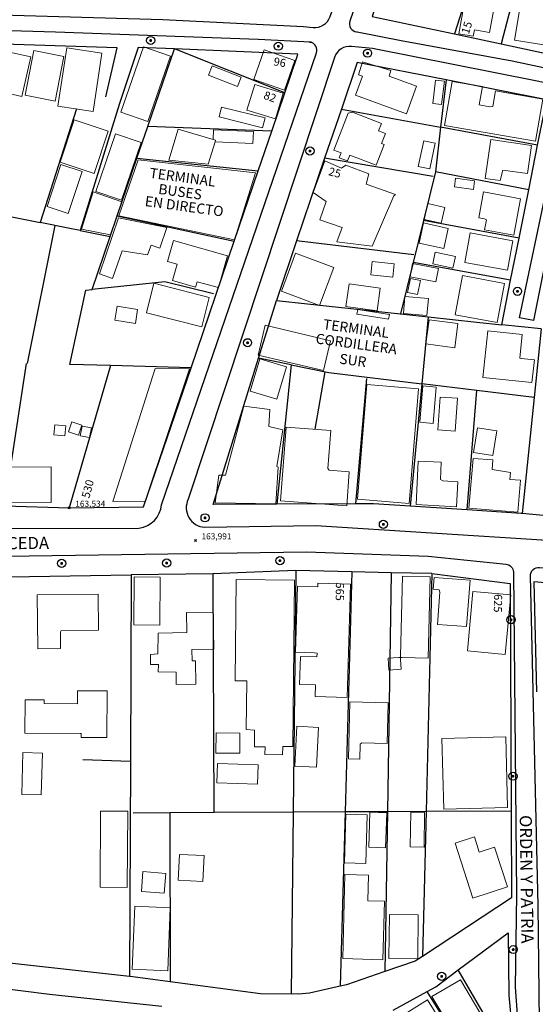
# Model space of a CAD drawing. Units: millimetres. Extents: x 717542 to 727281, y 5553270 to 5559510.
# Drawn here: x 722779 to 722906, y 5554271 to 5554513 of the extents above; entities that cross this region are included whole.
import ezdxf

# ---------------------------------------------------------------- set-up
doc = ezdxf.new("R2010")
doc.units = ezdxf.units.MM
doc.header["$PDMODE"] = 3
doc.header["$PDSIZE"] = 0.25
for name, color, linetype, lineweight in [('CALLES', 5, 'Continuous', 30), ('CIERROS', 141, 'LINEA_CIERROS', 30), ('EDIFICACIONES', 1, 'Continuous', 20)]:
    doc.layers.add(name, color=color, linetype=linetype, lineweight=lineweight)
for name, color, linetype in [('COTAS', 7, 'Continuous'), ('N CASAS', 4, 'Continuous'), ('POSTES', 1, 'Continuous'), ('TEXTOS', 7, 'Continuous')]:
    doc.layers.add(name, color=color, linetype=linetype)
doc.styles.add('SIMPLEX', font='ARIAL.TTF')
doc.styles.get("Standard").update_dxf_attribs({"font": 'ARIAL.TTF'})
doc.linetypes.add('LINEA_CIERROS', pattern='A,2.5,-1.25,0.5,-1.25,2.5,-1.25,["x",Standard,S=1.5,R=0,X=-0.5,Y=-0.5],-1.25', length=10.5)

# ---------------------------------------------------------------- blocks, each defined once
blk = doc.blocks.new('POSTE')
at = {"ltscale": 0.3}
blk.add_hatch(color=256, dxfattribs=at).paths.add_polyline_path([(-0.375, 0, 1), (0.375, 0, 1)])
blk.add_circle((0, 0), 1, dxfattribs=at)
blk = doc.blocks.new('cota2')
at = {"layer": 'COTAS'}
blk.add_point((0, 0), dxfattribs=at)
blk.add_attdef('PUNTO', (1.5, 0.25), '', height=1.5, dxfattribs=at)

msp = doc.modelspace()

# ---------------------------------------------------------------- linework, layer by layer
at = {"layer": 'CALLES'}
for points in [[(722764.298, 5554641.803), (722745.528, 5554517.48, 0.4523623), (722747.463, 5554515.182), (722757.36, 5554514.97), (722814.38, 5554513.322), (722849.015, 5554511.622), (722851.414, 5554511.382, 0.3454661), (722855.584, 5554514.027), (722871.35, 5554558.57), (722889.338, 5554611.435), (722890.2, 5554617.088), (722888.831, 5554620.071), (722879.86, 5554623.35), (722808.487, 5554636.092), (722767.858, 5554644.295, 0.4287508)], [(722902.878, 5554618.283, 0.4237075), (722895.062, 5554613.298), (722860.435, 5554512.951, 0.4840313), (722862.126, 5554510.308), (722862.227, 5554510.298), (722873.097, 5554508.148), (722900.465, 5554503.156), (722910.928, 5554500.892, 0.4028513), (722914.467, 5554503.077), (722921.648, 5554530.969), (722928.215, 5554548.651), (722931.877, 5554552.869), (722936.103, 5554554.095), (722941.807, 5554554.16), (723028.725, 5554536.029, 0.4154429), (723032.277, 5554538.365), (723042.164, 5554586.774, 0.4142136), (723039.825, 5554590.314)], [(722850.744, 5554507.715), (722837.868, 5554508.428), (722787.874, 5554510.19), (722748.588, 5554511.386, 0.3552074), (722744.577, 5554508.324), (722730.112, 5554448.177), (722716.423, 5554392.775, 0.4874721), (722720.312, 5554387.815), (722808.473, 5554387.929, 0.3520366), (722814.04, 5554393.733), (722852.231, 5554505.107, 0.4518106)], [(722902.295, 5554439.785), (722913.617, 5554493.587, 0.4157103), (722911.284, 5554497.143), (722906.636, 5554498.096), (722866, 5554506.176), (722860.869, 5554506.697, 0.3515409), (722856.667, 5554503.975), (722820.614, 5554395.098, 0.5303219), (722824.617, 5554388.153), (722852.106, 5554388.575), (722909.103, 5554385.019), (722946.945, 5554381.243, 0.3809762), (722950.175, 5554383.59), (722971.521, 5554481.69, 0.4177229), (722969.192, 5554485.266), (722920.041, 5554495.347, 0.415736), (722916.496, 5554492.996), (722905.738, 5554439.123)], [(722850.744, 5554507.715, 0.0256403), (722850.541, 5554507.746), (722850.973, 5554507.702)]]:
    msp.add_lwpolyline(points, format="xyb", close=True, dxfattribs=at)
for points in [[(722907.434, 5554244.698), (722906.878, 5554294.965), (722904.989, 5554376.217, -0.4514068), (722907.192, 5554378.253), (722956.067, 5554374.162), (722984.403, 5554372.655), (723003.282, 5554373.106), (723019.521, 5554375.055), (723073.614, 5554393.696), (723186.19, 5554441.102)], [(722814.082, 5554270.014), (722786.4, 5554272.977), (722740.925, 5554278.753), (722698.94, 5554284.122), (722681.024, 5554287.725, -0.4513452), (722678.942, 5554291.713), (722690.263, 5554321.185, -0.4215429), (722694.208, 5554322.882), (722695.521, 5554322.34), (722706.217, 5554349.413), (722704.67, 5554351.416, -0.2627023), (722704.247, 5554354.334), (722713.469, 5554378.112, -0.3051023), (722716.217, 5554380.027), (722781.434, 5554381.091), (722849.795, 5554382.138), (722879.757, 5554381.063), (722898.977, 5554379.095, -0.3819801), (722900.774, 5554377.123), (722901.508, 5554297.607), (722901.234, 5554274.844), (722903.997, 5554236.725)]]:
    msp.add_lwpolyline(points, format="xyb", dxfattribs=at)
at = {"layer": 'CIERROS', "ltscale": 0.5, "flags": 128}
for points in [[(722905.233, 5554535.977), (722897.782, 5554507.289)], [(722897.782, 5554507.289), (722911.158, 5554504.423), (722917.487, 5554533.015)], [(722869.774, 5554525.195), (722865.964, 5554514.106), (722886.23, 5554509.764)], [(722889.771, 5554521.003), (722886.23, 5554509.764)], [(722886.23, 5554509.764), (722897.782, 5554507.289)], [(722800.278, 5554494.27), (722803.1, 5554506.325), (722767.385, 5554507.476)], [(722817.202, 5554506.074), (722808.293, 5554506.442), (722803.708, 5554492.647), (722793.948, 5554461.326)], [(722810.662, 5554486.971), (722817.202, 5554506.074)], [(722844.446, 5554495.281), (722817.202, 5554506.074)], [(722844.446, 5554495.281), (722847.49, 5554504.223), (722847.6, 5554504.821), (722817.202, 5554506.074)], [(722884.182, 5554498.426), (722862.282, 5554502.763), (722858.361, 5554491.223)], [(722884.182, 5554498.426), (722882.834, 5554486.823)], [(722906.755, 5554482.375), (722908.982, 5554493.514), (722884.182, 5554498.426)], [(722841.23, 5554485.837), (722844.446, 5554495.281)], [(722793.046, 5554491.3), (722784.124, 5554463.293)], [(722858.361, 5554491.223), (722854.248, 5554479.119)], [(722858.361, 5554491.223), (722882.826, 5554486.752)], [(722807.975, 5554479.123), (722810.662, 5554486.971)], [(722841.23, 5554485.837), (722810.662, 5554486.971)], [(722882.826, 5554486.752), (722881.553, 5554475.791)], [(722882.834, 5554486.823), (722882.826, 5554486.752)], [(722906.755, 5554482.375), (722882.834, 5554486.823)], [(722837.88, 5554475.999), (722841.23, 5554485.837)], [(722904.546, 5554471.324), (722906.755, 5554482.375)], [(722803.114, 5554464.923), (722807.975, 5554479.123)], [(722807.975, 5554479.123), (722837.88, 5554475.999)], [(722854.248, 5554479.119), (722847.331, 5554458.758)], [(722881.015, 5554474.638), (722854.248, 5554479.119)], [(722831.975, 5554458.654), (722837.88, 5554475.999)], [(722881.553, 5554475.791), (722878.592, 5554463.754)], [(722904.546, 5554471.324), (722881.553, 5554475.791)], [(722902.171, 5554459.445), (722904.546, 5554471.324)], [(722773.347, 5554465.454), (722784.124, 5554463.293)], [(722801.375, 5554459.844), (722803.114, 5554464.923)], [(722803.114, 5554464.923), (722831.975, 5554458.654)], [(722787.739, 5554462.566), (722780.874, 5554428.545)], [(722793.948, 5554461.326), (722791.452, 5554461.824), (722784.124, 5554463.293)], [(722878.592, 5554463.754), (722876.058, 5554453.453)], [(722902.171, 5554459.445), (722878.592, 5554463.754)], [(722793.948, 5554461.326), (722801.375, 5554459.844)], [(722796.898, 5554446.766), (722801.375, 5554459.844)], [(722821.368, 5554427.502), (722831.975, 5554458.654)], [(722847.331, 5554458.758), (722842.351, 5554444.102)], [(722876.235, 5554455.345), (722847.331, 5554458.758)], [(722900.095, 5554449.06), (722902.171, 5554459.445)], [(722876.058, 5554453.453), (722872.936, 5554440.759)], [(722900.095, 5554449.06), (722876.058, 5554453.453)], [(722826.807, 5554445.668), (722814.809, 5554448.697), (722796.898, 5554446.766)], [(722897.897, 5554438.068), (722900.095, 5554449.06)], [(722801.412, 5554428.016), (722791.453, 5554428.272), (722795.39, 5554446.603), (722796.898, 5554446.766)], [(722837.94, 5554429.839), (722842.351, 5554444.102)], [(722842.351, 5554444.102), (722872.936, 5554440.759)], [(722872.936, 5554440.759), (722872.909, 5554440.649)], [(722872.936, 5554440.759), (722879.782, 5554440.011)], [(722879.782, 5554440.011), (722878.205, 5554423.532)], [(722879.782, 5554440.011), (722891.747, 5554438.703), (722897.897, 5554438.068)], [(722907.617, 5554437.064), (722897.897, 5554438.068)], [(722907.617, 5554437.064), (722905.878, 5554420.135)], [(722775.395, 5554393.474), (722780.775, 5554428.547)], [(722842.474, 5554393.845), (722826.786, 5554393.776), (722837.94, 5554429.839)], [(722845.972, 5554428.22), (722837.94, 5554429.839)], [(722845.972, 5554428.22), (722842.474, 5554393.845)], [(722845.972, 5554428.22), (722855.238, 5554426.352), (722878.205, 5554423.532)], [(722801.412, 5554428.016), (722791.276, 5554392.965)], [(722791.276, 5554392.965), (722809.615, 5554393.22), (722821.368, 5554427.502)], [(722821.368, 5554427.502), (722801.412, 5554428.016)], [(722854.249, 5554426.473), (722851.812, 5554412.335)], [(722864.555, 5554424.828), (722861.867, 5554393.931)], [(722878.205, 5554423.532), (722875.316, 5554393.36)], [(722891.759, 5554421.868), (722878.205, 5554423.532)], [(722889.344, 5554392.439), (722891.759, 5554421.868)], [(722905.878, 5554420.135), (722891.759, 5554421.868)], [(722905.878, 5554420.135), (722902.941, 5554391.539)], [(722775.395, 5554393.474), (722791.276, 5554392.965)], [(722861.867, 5554393.931), (722842.474, 5554393.845)], [(722875.316, 5554393.36), (722866.321, 5554393.95), (722861.867, 5554393.931)], [(722889.344, 5554392.439), (722875.316, 5554393.36)], [(722902.941, 5554391.539), (722902.695, 5554391.563), (722889.344, 5554392.439)], [(722914.18, 5554390.473), (722902.941, 5554391.539)], [(722847.144, 5554377.533), (722826.727, 5554376.709)], [(722847.144, 5554377.533), (722846.463, 5554317.939)], [(722860.962, 5554377.204), (722847.144, 5554377.533)], [(722860.962, 5554377.204), (722859.279, 5554318.007)], [(722870.642, 5554376.974), (722860.962, 5554377.204)], [(722690.636, 5554309.447), (722694.081, 5554318.073), (722712.884, 5554365.871), (722716.863, 5554372.756), (722721.436, 5554375.454), (722756.359, 5554375.65), (722806.536, 5554376.405)], [(722806.536, 5554376.405), (722806.351, 5554330.493)], [(722826.727, 5554376.709), (722806.536, 5554376.405)], [(722827.011, 5554317.838), (722826.727, 5554376.709)], [(722870.642, 5554376.974), (722869.728, 5554318.061)], [(722880.69, 5554376.734), (722870.642, 5554376.974)], [(722880.69, 5554376.734), (722879.254, 5554318.111)], [(722880.69, 5554376.734), (722880.699, 5554376.734), (722899.944, 5554374.328), (722900.194, 5554318.221)], [(722916.369, 5554373.82), (722905.778, 5554374.755)], [(722905.779, 5554374.68), (722906.437, 5554347.582)], [(722794.634, 5554330.938), (722806.351, 5554330.493)], [(722806.351, 5554330.493), (722806.138, 5554277.534)], [(722816.087, 5554317.78), (722807.076, 5554317.733)], [(722827.011, 5554317.838), (722816.087, 5554317.78)], [(722816.087, 5554317.78), (722816.152, 5554276.208)], [(722846.463, 5554317.939), (722827.011, 5554317.838)], [(722846.463, 5554317.939), (722845.951, 5554273.124)], [(722859.279, 5554318.007), (722846.463, 5554317.939)], [(722859.279, 5554318.007), (722858.058, 5554275.039)], [(722869.728, 5554318.061), (722859.279, 5554318.007)], [(722869.728, 5554318.061), (722869.117, 5554278.656)], [(722879.254, 5554318.111), (722869.728, 5554318.061)], [(722900.194, 5554318.221), (722900.196, 5554317.68), (722900.327, 5554296.862), (722878.38, 5554282.405)], [(722879.254, 5554318.111), (722878.38, 5554282.405)], [(722900.194, 5554318.221), (722879.254, 5554318.111)], [(722690.636, 5554309.447), (722683.339, 5554291.182), (722806.138, 5554277.534)], [(722887.176, 5554279.044), (722899.459, 5554288.226), (722899.659, 5554272.822), (722900.361, 5554264.798)], [(722878.38, 5554282.405), (722876.58, 5554281.219), (722869.117, 5554278.656)], [(722869.117, 5554278.656), (722859.627, 5554275.397), (722858.058, 5554275.039)], [(722879.533, 5554273.746), (722881.644, 5554274.909), (722887.176, 5554279.044)], [(722896.562, 5554262.939), (722887.176, 5554279.044)], [(722806.138, 5554277.534), (722806.988, 5554277.44), (722816.152, 5554276.208)], [(722816.152, 5554276.208), (722838.39, 5554273.218), (722845.951, 5554273.124)], [(722858.058, 5554275.039), (722850.5, 5554273.318), (722847.782, 5554273.101), (722845.951, 5554273.124)], [(722871.133, 5554269.118), (722879.533, 5554273.746)], [(722888.657, 5554259.072), (722879.533, 5554273.746)]]:
    msp.add_lwpolyline(points, dxfattribs=at)
at = {"layer": 'EDIFICACIONES'}
for points in [[(722891.142, 5554515.735), (722888.476, 5554516.223), (722887.307, 5554509.83), (722890.862, 5554509.18), (722891.154, 5554510.779), (722894.886, 5554510.096), (722896.347, 5554518.087), (722892.081, 5554518.867), (722891.53, 5554515.848)], [(722908.296, 5554507.095), (722909.709, 5554515.828), (722902.489, 5554516.996), (722901.076, 5554508.263)], [(722775.395, 5554505.554), (722781.798, 5554504.102), (722779.585, 5554494.341), (722770.292, 5554496.448), (722772.77, 5554507.381), (722775.731, 5554506.71)], [(722790.652, 5554506.332), (722788.505, 5554491.979), (722797.196, 5554490.679), (722799.343, 5554505.032)], [(722816.245, 5554504.271), (722810.683, 5554488.164), (722804.018, 5554490.466), (722809.58, 5554506.573)], [(722846.894, 5554503.198), (722844.375, 5554495.929), (722836.78, 5554498.56), (722839.299, 5554505.829)], [(722782.557, 5554505.671), (722780.423, 5554494.646), (722787.844, 5554493.209), (722789.978, 5554504.235)], [(722833.644, 5554499.079), (722826.547, 5554501.922), (722825.631, 5554499.638), (722832.729, 5554496.795)], [(722870.117, 5554499.377), (722876.919, 5554496.876), (722874.428, 5554490.099), (722861.878, 5554494.712), (722863.589, 5554499.365), (722862.609, 5554499.671), (722863.608, 5554502.875), (722870.534, 5554500.717)], [(722843.997, 5554495.165), (722837.004, 5554497.276), (722835.101, 5554490.972), (722842.095, 5554488.862)], [(722883.754, 5554498.125), (722883.059, 5554492.365), (722880.88, 5554492.628), (722881.576, 5554498.388)], [(722894.938, 5554491.803), (722892.342, 5554492.256), (722893.131, 5554496.778), (722885.716, 5554498.071), (722883.824, 5554487.226), (722906.244, 5554483.315), (722908.053, 5554493.686), (722896.36, 5554495.725), (722895.683, 5554491.847)], [(722828.853, 5554491.75), (722839.553, 5554489.081), (722838.944, 5554486.639), (722828.244, 5554489.309)], [(722861.109, 5554490.489), (722868.236, 5554487.732), (722867.529, 5554485.904), (722869.245, 5554485.24), (722868.283, 5554482.752), (722868.942, 5554482.497), (722866.966, 5554477.39), (722860.46, 5554479.907), (722859.899, 5554478.458), (722857.861, 5554479.247), (722858.326, 5554480.448), (722856.51, 5554481.151), (722860.017, 5554490.216)], [(722797.395, 5554475.372), (722800.848, 5554485.8), (722792.515, 5554488.559), (722789.062, 5554478.131)], [(722809.024, 5554482.997), (722804.165, 5554468.783), (722797.836, 5554470.947), (722802.695, 5554485.161)], [(722881.496, 5554482.838), (722880.155, 5554476.482), (722877.337, 5554477.076), (722878.677, 5554483.432)], [(722898.162, 5554476.228), (722904.241, 5554475.332), (722905.26, 5554482.249), (722895.241, 5554483.726), (722893.83, 5554474.158), (722897.502, 5554473.617)], [(722789.229, 5554477.578), (722785.797, 5554467.265), (722791.005, 5554465.532), (722794.437, 5554475.845)], [(722803.484, 5554464.96), (722832.035, 5554459.028), (722837.2, 5554475.564), (722808.259, 5554478.713)], [(722871.269, 5554469.873), (722865.965, 5554457.462), (722857.231, 5554458.523), (722858.585, 5554462.023), (722853.04, 5554463.928), (722854.583, 5554468.463), (722851.412, 5554470.648), (722854.277, 5554478.51), (722858.407, 5554476.684), (722859.429, 5554477.39), (722865.115, 5554475.28), (722864.469, 5554472.722), (722871.678, 5554470.155)], [(722891.224, 5554473.541), (722886.527, 5554474.221), (722886.216, 5554472.067), (722890.912, 5554471.387)], [(722804.23, 5554468.391), (722801.427, 5554460.222), (722794.308, 5554461.643), (722797.184, 5554470.868)], [(722893.621, 5554464.182), (722892.238, 5554464.435), (722893.406, 5554470.823), (722902.564, 5554469.149), (722900.923, 5554460.171), (722893.666, 5554461.498), (722894.107, 5554463.915)], [(722878.774, 5554464.041), (722879.673, 5554467.98), (722883.861, 5554467.025), (722882.962, 5554463.086)], [(722804.293, 5554456.336), (722810.533, 5554455.315), (722811.466, 5554457.713), (722813.575, 5554456.977), (722815.35, 5554462.061), (722803.398, 5554464.467), (722798.722, 5554450.614), (722801.93, 5554449.494)], [(722877.528, 5554458.203), (722878.616, 5554463.178), (722884.713, 5554461.845), (722883.625, 5554456.87)], [(722900.67, 5554458.79), (722890.13, 5554460.717), (722888.805, 5554453.466), (722899.345, 5554451.539)], [(722822.791, 5554448.695), (722828.038, 5554447.242), (722830.267, 5554455.039), (722816.992, 5554458.834), (722815.515, 5554453.665), (722817.871, 5554452.992), (722816.718, 5554448.956), (722822.38, 5554447.338)], [(722847.079, 5554455.74), (722843.584, 5554446.388), (722853.002, 5554442.869), (722856.497, 5554452.221)], [(722885.866, 5554452.041), (722880.887, 5554453.129), (722881.505, 5554455.959), (722886.485, 5554454.871)], [(722871.413, 5554453.077), (722865.993, 5554453.71), (722865.609, 5554450.422), (722871.028, 5554449.788)], [(722882.284, 5554451.982), (722875.891, 5554453.15), (722875.291, 5554449.87), (722881.684, 5554448.701)], [(722898.573, 5554448.291), (722888.205, 5554450.186), (722886.438, 5554440.518), (722896.806, 5554438.623)], [(722825.79, 5554444.825), (722812.151, 5554448.298), (722810.302, 5554441.039), (722823.941, 5554437.566)], [(722867.162, 5554441.543), (722859.496, 5554442.588), (722860.257, 5554448.17), (722867.923, 5554447.126)], [(722875.401, 5554449.493), (722877.835, 5554448.996), (722877.135, 5554445.568), (722874.701, 5554446.064)], [(722873.65, 5554440.893), (722879.447, 5554440.368), (722879.826, 5554444.562), (722874.029, 5554445.086)], [(722808.139, 5554441.846), (722803.058, 5554442.666), (722802.504, 5554439.231), (722807.584, 5554438.411)], [(722862.393, 5554441.823), (722870.2, 5554440.575), (722870.017, 5554439.431), (722862.21, 5554440.68)], [(722853.929, 5554426.778), (722837.844, 5554430.61), (722839.596, 5554437.963), (722855.68, 5554434.131)], [(722879.971, 5554439.324), (722887.118, 5554438.374), (722886.324, 5554432.394), (722879.176, 5554433.344)], [(722902.351, 5554429.881), (722902.968, 5554435.663), (722894.436, 5554436.574), (722893.212, 5554425.111), (722905.361, 5554423.814), (722905.963, 5554429.448), (722902.694, 5554429.797)], [(722844.817, 5554427.73), (722842.47, 5554419.774), (722835.897, 5554421.713), (722838.244, 5554429.669)], [(722820.945, 5554427.179), (722810.021, 5554394.618), (722802.048, 5554394.529), (722812.458, 5554427.295)], [(722877.397, 5554422.31), (722875.081, 5554394.01), (722862.325, 5554395.054), (722864.64, 5554423.354)], [(722878.418, 5554423.016), (722877.673, 5554414.053), (722881.01, 5554413.776), (722881.756, 5554422.738)], [(722882.737, 5554420.264), (722882.149, 5554412.164), (722886.439, 5554411.853), (722887.026, 5554419.953)], [(722834.299, 5554418.056), (722829.761, 5554401.045), (722828.143, 5554400.984), (722827.258, 5554394.188), (722842.214, 5554393.951), (722842.787, 5554402.946), (722842.473, 5554403.181), (722843.941, 5554412.19), (722840.517, 5554412.995), (722840.756, 5554417.233)], [(722791.086, 5554411.69), (722793.556, 5554410.882), (722794.367, 5554413.36), (722791.896, 5554414.168)], [(722787.493, 5554410.92), (722790.184, 5554410.665), (722790.421, 5554413.173), (722787.73, 5554413.427)], [(722796.741, 5554412.678), (722796.299, 5554410.261), (722793.996, 5554410.682), (722794.437, 5554413.099)], [(722855.057, 5554402.665), (722855.764, 5554412.037), (722844.767, 5554412.866), (722843.392, 5554394.645), (722859.693, 5554393.415), (722860.329, 5554401.849), (722855.355, 5554402.225)], [(722891.89, 5554412.703), (722890.958, 5554406.629), (722895.734, 5554405.897), (722896.665, 5554411.971)], [(722882.768, 5554399.92), (722882.991, 5554404.204), (722877.33, 5554404.498), (722876.771, 5554393.764), (722886.779, 5554393.243), (722887.099, 5554399.394), (722883.403, 5554399.586)], [(722895.543, 5554402.402), (722895.737, 5554404.75), (722890.822, 5554405.157), (722889.807, 5554392.899), (722901.861, 5554391.901), (722902.511, 5554399.749), (722899.938, 5554399.962), (722900.076, 5554401.629)], [(722776.705, 5554394.222), (722786.831, 5554394.274), (722786.786, 5554403.05), (722776.66, 5554402.998)], [(722807.324, 5554375.937), (722807.181, 5554364.079), (722813.578, 5554364.002), (722813.721, 5554375.86)], [(722836.974, 5554338.16), (722836.935, 5554334.031), (722839.54, 5554334.006), (722839.522, 5554332.12), (722843.888, 5554332.079), (722843.907, 5554334.117), (722846.429, 5554334.093), (722846.814, 5554375.159), (722832.419, 5554375.294), (722832.184, 5554350.307), (722835.019, 5554350.28), (722834.907, 5554338.338)], [(722882.47, 5554372.778), (722881.013, 5554372.885), (722881.227, 5554375.791), (722890.082, 5554375.14), (722889.24, 5554363.688), (722882.032, 5554364.218), (722882.616, 5554372.159)], [(722852.36, 5554357.095), (722852.335, 5554356.217), (722848.252, 5554356.331), (722848.059, 5554349.424), (722852.018, 5554349.313), (722851.937, 5554346.427), (722859.799, 5554346.207), (722860.581, 5554374.129), (722852.561, 5554374.353), (722852.537, 5554373.499), (722847.54, 5554373.639), (722847.085, 5554357.38), (722851.676, 5554357.251)], [(722890.8, 5554372.375), (722889.425, 5554357.702), (722898.767, 5554356.827), (722900.141, 5554371.499)], [(722789.307, 5554362.687), (722798.46, 5554362.77), (722798.38, 5554371.64), (722783.404, 5554371.505), (722783.524, 5554358.208), (722789.123, 5554358.258), (722789.086, 5554362.372)], [(722813.229, 5554352.563), (722817.604, 5554352.439), (722817.654, 5554349.392), (722822.524, 5554349.472), (722822.429, 5554355.274), (722821.547, 5554355.26), (722821.501, 5554358.014), (722826.927, 5554358.103), (722826.777, 5554367.247), (722820.174, 5554367.138), (722820.254, 5554362.244), (722813.237, 5554362.068), (722813.117, 5554356.97), (722811.318, 5554356.842), (722811.311, 5554354.309), (722813.265, 5554354.368)], [(722794.196, 5554337.297), (722794.189, 5554336.384), (722800.558, 5554336.338), (722800.64, 5554347.812), (722793.307, 5554347.864), (722793.284, 5554344.668), (722785.128, 5554344.726), (722785.135, 5554345.628), (722780.409, 5554345.662), (722780.35, 5554337.413), (722794.003, 5554337.315)], [(722863.433, 5554335.031), (722869.674, 5554334.862), (722869.944, 5554344.898), (722860.488, 5554345.153), (722860.108, 5554331.048), (722862.886, 5554330.973), (722862.988, 5554334.736)], [(722852.74, 5554338.85), (722852.257, 5554329.052), (722846.917, 5554329.316), (722847.401, 5554339.114)], [(722827.471, 5554337.5), (722833.375, 5554337.449), (722833.332, 5554332.47), (722827.428, 5554332.521)], [(722883.599, 5554318.699), (722883.131, 5554336.103), (722898.888, 5554336.527), (722899.356, 5554319.123)], [(722779.855, 5554332.626), (722779.584, 5554322.337), (722784.386, 5554322.211), (722784.657, 5554332.5)], [(722837.664, 5554324.817), (722827.643, 5554325.156), (722827.805, 5554329.961), (722837.827, 5554329.621)], [(722805.69, 5554318.172), (722805.532, 5554299.406), (722798.863, 5554299.462), (722799.021, 5554318.229)], [(722859.144, 5554305.463), (722859.5, 5554317.476), (722864.743, 5554317.321), (722864.387, 5554305.307)], [(722869.249, 5554309.191), (722869.552, 5554317.766), (722865.42, 5554317.912), (722865.117, 5554309.337)], [(722878.877, 5554317.872), (722878.745, 5554309.316), (722875.339, 5554309.369), (722875.471, 5554317.925)], [(722892.338, 5554308.09), (722896.154, 5554309.33), (722899.333, 5554299.543), (722890.792, 5554296.768), (722886.393, 5554310.312), (722891.176, 5554311.866)], [(722818.159, 5554301.187), (722824.24, 5554300.892), (722824.548, 5554307.246), (722818.467, 5554307.54)], [(722809.053, 5554298.357), (722814.702, 5554297.937), (722815.068, 5554302.862), (722809.419, 5554303.281)], [(722864.906, 5554296.121), (722865.072, 5554302.393), (722859.248, 5554302.548), (722858.697, 5554281.841), (722868.601, 5554281.577), (722868.984, 5554295.967)], [(722816.189, 5554294.383), (722815.548, 5554278.849), (722806.782, 5554279.21), (722807.423, 5554294.744)], [(722877.329, 5554292.619), (722877.194, 5554281.815), (722870.063, 5554281.904), (722870.197, 5554292.707)], [(722887.729, 5554276.637), (722894.641, 5554264.986), (722887.613, 5554260.816), (722880.701, 5554272.467)], [(722879.585, 5554271.652), (722886.577, 5554260.438), (722879.734, 5554256.172), (722872.742, 5554267.386)]]:
    msp.add_lwpolyline(points, close=True, dxfattribs=at)
for points in [[(722826.76, 5554483.724), (722818.097, 5554486.309), (722815.805, 5554478.628), (722825.567, 5554477.69), (722827.245, 5554483.195)], [(722827.245, 5554483.195), (722836.525, 5554482.739), (722836.67, 5554485.683), (722826.88, 5554486.165), (722826.76, 5554483.724)], [(722826.76, 5554483.724), (722827.352, 5554483.547), (722827.245, 5554483.195)], [(722872.954, 5554356.514), (722873.436, 5554376.148), (722880.255, 5554375.981), (722879.763, 5554355.924), (722873.369, 5554356.081)], [(722872.525, 5554356.04), (722869.888, 5554355.871), (722870.073, 5554352.983), (722873.096, 5554353.177), (722872.94, 5554355.607)], [(722872.94, 5554355.607), (722872.911, 5554356.064), (722872.525, 5554356.04)], [(722873.369, 5554356.081), (722872.944, 5554356.091), (722872.954, 5554356.514)]]:
    msp.add_lwpolyline(points, dxfattribs=at)

# ---------------------------------------------------------------- block references
at = {"layer": 'COTAS'}
for p, values in [((722791.276, 5554392.965), {'PUNTO': '163,534'}), ((722822.393, 5554384.93), {'PUNTO': '163,991'})]:
    msp.add_blockref('cota2', p, dxfattribs=at).add_auto_attribs(values)
at = {"layer": 'POSTES', "rotation": 349.6416119717121}
for p in [(722811.347, 5554508.166), (722842.828, 5554506.736), (722864.824, 5554505.021), (722850.626, 5554480.91), (722901.786, 5554446.331), (722835.248, 5554433.654), (722824.761, 5554390.498), (722868.729, 5554388.894), (722789.415, 5554379.263), (722815.288, 5554379.35), (722843.223, 5554379.937), (722900.195, 5554365.38), (722900.679, 5554326.801), (722900.734, 5554284.075), (722883.097, 5554277.47)]:
    msp.add_blockref('POSTE', p, dxfattribs=at)

# ---------------------------------------------------------------- texts
at = {"layer": 'N CASAS', "style": 'SIMPLEX'}
for s, rotation, p in [('15', 72.62962, (722889.776, 5554509.566)), ('96', 350.06127, (722841.528, 5554502.051)), ('82', 339.15826, (722838.996, 5554493.892)), ('25', 345.28234, (722855.039, 5554474.998)), ('530', 74.74654, (722796.211, 5554395.185)), ('565', 268.99367, (722857.037, 5554374.59)), ('625', 268.99367, (722896.018, 5554371.714))]:
    msp.add_text(s, height=2, rotation=rotation, dxfattribs=at).set_placement(p)
at = {"layer": 'TEXTOS', "style": 'SIMPLEX'}
for s, height, rotation, p in [('TERMINAL ', 2.5, 352.24848, (722810.948, 5554474.312)), ('BUSES', 2.5, 352.24848, (722813.126, 5554470.364)), ('EN DIRECTO', 2.5, 352.24848, (722809.804, 5554467.37)), ('TERMINAL ', 2.5, 352.24848, (722853.72, 5554437.015)), ('CORDILLERA ', 2.5, 352.24848, (722851.903, 5554433.499)), ('SUR', 2.5, 352.24848, (722857.745, 5554428.53)), ('JOSE MANUEL BALMACEDA', 3, 0.40798, (722734.504, 5554382.45)), ('ORDEN Y PATRIA', 3, 270.81084, (722902.317, 5554317.204))]:
    msp.add_text(s, height=height, rotation=rotation, dxfattribs=at).set_placement(p)

doc.saveas('drawing.dxf')
